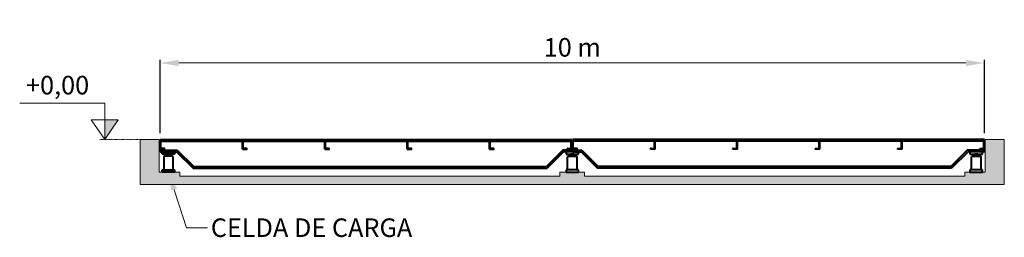
# Model space of a CAD drawing. Units: millimetres. Extents: x -2224 to 47601, y -16723 to 4668.
# Drawn here: x -1712 to 10244, y -16723 to -14083 of the extents above; entities that cross this region are included whole.
import ezdxf

# ---------------------------------------------------------------- set-up
doc = ezdxf.new("R2010")
doc.units = ezdxf.units.MM
doc.linetypes.add('ACAD_ISO03W100', pattern=[30, 12, -18])
for name, color, linetype, lineweight in [('LINEA FINA', 102, 'Continuous', 20), ('LINEA GRUESA', 7, 'Continuous', 40), ('LINEA PUNTEADA', 42, 'ACAD_ISO03W100', 20)]:
    doc.layers.add(name, color=color, linetype=linetype, lineweight=lineweight)
doc.styles.add('ARIAL', font='ARIAL.TTF')
doc.dimstyles.new('DIM75', dxfattribs={"dimtxt": 225, "dimasz": 225, "dimexe": 37.5, "dimexo": 75, "dimgap": 75, "dimtad": 1, "dimtoh": 1, "dimdec": 0, "dimzin": 0, "dimdsep": 46, "dimtxsty": 'ARIAL', "dimcen": 0, "dimclrd": 102, "dimclre": 102, "dimclrt": 102, "dimadec": 0, "dimazin": 0, "dimtfac": 1, "dimtdec": 0, "dimtofl": 0, "dimtmove": 0, "dimatfit": 3, "dimfxl": 0, "dimtolj": 1, "dimtzin": 0, "dimlwd": 20, "dimarcsym": 0})

# ---------------------------------------------------------------- blocks, each defined once
blk = doc.blocks.new('*D90')
at = {"layer": 'Defpoints', "color": 0}
for p in [(10003, -14608), (-7, -15535), (10003, -15535)]:
    blk.add_point(p, dxfattribs=at)
at = {"layer": 'LINEA FINA', "color": 0, "lineweight": -2}
for p, q in [((-7, -15460), (-7, -14571)), ((10003, -15460), (10003, -14571))]:
    blk.add_line(p, q, dxfattribs=at)
at = {"layer": 'LINEA FINA', "color": 0, "lineweight": 20}
blk.add_line((218, -14608), (9778, -14608), dxfattribs=at)
at = {"layer": 'LINEA FINA', "color": 0}
for points in [[(218, -14571), (218, -14646), (-7, -14608)], [(9778, -14571), (9778, -14646), (10003, -14608)]]:
    blk.add_solid(points, dxfattribs=at)
at = {"layer": 'LINEA FINA', "color": 0, "insert": (4998, -14418), "char_height": 225, "attachment_point": 5, "style": 'ARIAL'}
blk.add_mtext('\\A1;10 m', dxfattribs=at)

msp = doc.modelspace()

# ---------------------------------------------------------------- hatches: boundary and pattern name
at = {"layer": 'LINEA FINA', "ltscale": 0.1}
msp.add_hatch(color=0, dxfattribs=at).paths.add_polyline_path([(-515.6, -15296.3), (-679.8, -15296.3), (-679.8, -15535.1)])
h = msp.add_hatch(dxfattribs=at)
h.set_pattern_fill('AR-CONC', color=256, scale=2, style=0)
h.set_pattern_definition([(50, (-60290.9, -66972.36), (364.3693, -31.8782), [38.1, -419.1]), (355, (-60290.9, -66972.36), (-70.4857, 382.1133), [30.48, -335.28]), (100.451, (-60260.54, -66975), (293.885, 350.2334), [32.38, -356.18]), (46.1842, (-60290.9, -66870.76), (542.158, -84.0847), [57.15, -628.65]), (96.6356, (-60245.7, -66877.77), (474.8085, 494.851), [48.57, -534.27]), (351.184, (-60290.9, -66870.76), (474.8092, 494.8502), [45.72, -502.92]), (21, (-60240.1, -66896.16), (303.2298, -204.531), [38.1, -419.1]), (326, (-60240.1, -66896.16), (123.604, 368.376), [30.48, -335.28]), (71.4514, (-60214.84, -66913.2), (426.833, 163.8457), [32.38, -356.18]), (37.5, (-60290.9, -66972.36), (6.1772, 169.11008), [0, -331.216, 0, -340.36, 0, -336.55]), (7.5, (-60290.9, -66972.36), (133.63933, 200.36115), [0, -194.056, 0, -323.596, 0, -128.27]), (327.5, (-60404.19, -66972.36), (271.1812, -11.45749), [0, -127, 0, -396.24, 0, -525.78]), (317.5, (-60455, -66972.36), (296.25836, 50.853), [0, -165.1, 0, -263.144, 0, -373.38])])
h.paths.add_polyline_path([(-247.9, -16083.1), (10243.7, -16083.1), (10243.7, -15535.1), (10012.9, -15535.1), (10012.9, -15933.1), (9762.9, -15933.1), (9762.9, -15983.1), (5147.9, -15983.1), (5147.9, -15933.1), (4847.9, -15933.1), (4847.9, -15983.1), (232.9, -15983.1), (232.9, -15933.1), (-17.1, -15933.1), (-17.1, -15535.1), (-247.9, -15535.1)])

# ---------------------------------------------------------------- linework, layer by layer
at = {"layer": 'LINEA FINA', "color": 0, "ltscale": 0.1}
for p, q in [((-679.8, -15095.3), (-1712.5, -15095.3)), ((-679.8, -15296.3), (-679.8, -15095.3)), ((-844, -15296.3), (-515.6, -15296.3)), ((-679.8, -15535.1), (-844, -15296.3)), ((-679.8, -15535.1), (-679.8, -15296.3)), ((-679.8, -15535.1), (-515.6, -15296.3)), ((163.8, -16145.8), (313.8, -16606.7)), ((313.8, -16606.7), (567.3, -16606.4))]:
    msp.add_line(p, q, dxfattribs=at)
at = {"layer": 'LINEA FINA', "ltscale": 0.1}
for p, q in [((-247.9, -15535.1), (-247.9, -16083.1)), ((-17.1, -15535.1), (-247.9, -15535.1)), ((-17.1, -15535.1), (-17.1, -15933.1)), ((10012.9, -15535.1), (10012.9, -15933.1)), ((10012.9, -15535.1), (10243.7, -15535.1)), ((10243.7, -15535.1), (10243.7, -16083.1)), ((-17.1, -15933.1), (232.9, -15933.1)), ((-17.1, -15933.1), (182.9, -15933.1)), ((87, -15933.1), (-17.1, -15933.1)), ((87, -15933.1), (182.9, -15933.1)), ((232.9, -15933.1), (232.9, -15983.1)), ((4847.9, -15983.1), (232.9, -15983.1)), ((4847.9, -15933.1), (5147.9, -15933.1)), ((4847.9, -15933.1), (4847.9, -15983.1)), ((4997.9, -15933.1), (4897.9, -15933.1)), ((4997.9, -15933.1), (5097.9, -15933.1)), ((5147.9, -15933.1), (5147.9, -15983.1)), ((5147.9, -15983.1), (9762.9, -15983.1)), ((9762.9, -15933.1), (9762.9, -15983.1)), ((10012.9, -15933.1), (9762.9, -15933.1)), ((9908.8, -15933.1), (9812.9, -15933.1)), ((10012.9, -15933.1), (9812.9, -15933.1)), ((9908.8, -15933.1), (10012.9, -15933.1)), ((10243.7, -16083.1), (-247.9, -16083.1))]:
    msp.add_line(p, q, dxfattribs=at)
at = {"layer": 'LINEA FINA', "color": 0, "ltscale": 0.1}
msp.add_solid([(128.2, -16157.4), (94.2, -15931.9), (199.5, -16134.2)], dxfattribs=at)
at = {"layer": 'LINEA GRUESA', "ltscale": 0.1}
for p, q in [((-7.1, -15535.1), (4992.9, -15535.1)), ((-7.1, -15535.1), (-7.1, -15685.1)), ((-7.1, -15535.1), (-7.1, -15685.1)), ((-7.1, -15535.1), (4893.8, -15535.1)), ((47.9, -15540.1), (47.9, -15535.1)), ((992.9, -15655.1), (992.9, -15535.1)), ((1047.9, -15540.1), (1047.9, -15535.1)), ((1992.9, -15655.1), (1992.9, -15535.1)), ((2047.9, -15540.1), (2047.9, -15535.1)), ((2992.9, -15655.1), (2992.9, -15535.1)), ((3047.9, -15540.1), (3047.9, -15535.1)), ((3992.9, -15655.1), (3992.9, -15535.1)), ((4047.9, -15540.1), (4047.9, -15535.1)), ((4937.9, -15540.1), (4937.9, -15535.1)), ((4992.9, -15535.1), (4992.9, -15685.1)), ((4992.9, -15535.1), (4992.9, -15685.1)), ((10002.9, -15535.1), (5002.9, -15535.1)), ((5002.9, -15535.1), (5002.9, -15685.1)), ((5002.9, -15535.1), (5002.9, -15685.1)), ((5057.9, -15540.1), (5057.9, -15535.1)), ((10002.9, -15535.1), (5102, -15535.1)), ((5947.9, -15540.1), (5947.9, -15535.1)), ((6002.9, -15655.1), (6002.9, -15535.1)), ((6947.9, -15540.1), (6947.9, -15535.1)), ((7002.9, -15655.1), (7002.9, -15535.1)), ((7947.9, -15540.1), (7947.9, -15535.1)), ((8002.9, -15655.1), (8002.9, -15535.1)), ((8947.9, -15540.1), (8947.9, -15535.1)), ((9002.9, -15655.1), (9002.9, -15535.1)), ((9947.9, -15540.1), (9947.9, -15535.1)), ((10002.9, -15535.1), (10002.9, -15685.1)), ((10002.9, -15535.1), (10002.9, -15685.1)), ((-7.1, -15655.1), (47.9, -15655.1)), ((-0.1, -15642.1), (-0.1, -15548.1)), ((-0.1, -15555.1), (992.9, -15555.1)), ((3.9, -15544.1), (43.9, -15544.1)), ((43.9, -15646.1), (3.9, -15646.1)), ((47.9, -15655.1), (47.9, -15650.1)), ((992.9, -15655.1), (1047.9, -15655.1)), ((999.9, -15642.1), (999.9, -15548.1)), ((999.9, -15555.1), (2992.9, -15555.1)), ((1003.9, -15544.1), (1043.9, -15544.1)), ((1043.9, -15646.1), (1003.9, -15646.1)), ((1047.9, -15655.1), (1047.9, -15650.1)), ((1992.9, -15655.1), (2047.9, -15655.1)), ((1999.9, -15642.1), (1999.9, -15548.1)), ((2003.9, -15544.1), (2043.9, -15544.1)), ((2043.9, -15646.1), (2003.9, -15646.1)), ((2047.9, -15655.1), (2047.9, -15650.1)), ((2992.9, -15655.1), (3047.9, -15655.1)), ((2999.9, -15642.1), (2999.9, -15548.1)), ((2999.9, -15555.1), (3992.9, -15555.1)), ((3003.9, -15544.1), (3043.9, -15544.1)), ((3043.9, -15646.1), (3003.9, -15646.1)), ((3047.9, -15655.1), (3047.9, -15650.1)), ((3992.9, -15655.1), (4047.9, -15655.1)), ((3999.9, -15642.1), (3999.9, -15548.1)), ((3999.9, -15555.1), (4985.9, -15555.1)), ((4003.9, -15544.1), (4043.9, -15544.1)), ((4043.9, -15646.1), (4003.9, -15646.1)), ((4047.9, -15655.1), (4047.9, -15650.1)), ((4937.9, -15655.1), (4937.9, -15650.1)), ((4992.9, -15655.1), (4937.9, -15655.1)), ((4981.9, -15544.1), (4941.9, -15544.1)), ((4941.9, -15646.1), (4981.9, -15646.1)), ((4985.9, -15642.1), (4985.9, -15548.1)), ((5002.9, -15655.1), (5057.9, -15655.1)), ((5009.9, -15642.1), (5009.9, -15548.1)), ((5995.9, -15555.1), (5009.9, -15555.1)), ((5013.9, -15544.1), (5053.9, -15544.1)), ((5053.9, -15646.1), (5013.9, -15646.1)), ((5057.9, -15655.1), (5057.9, -15650.1)), ((5947.9, -15655.1), (5947.9, -15650.1)), ((6002.9, -15655.1), (5947.9, -15655.1)), ((5991.9, -15544.1), (5951.9, -15544.1)), ((5951.9, -15646.1), (5991.9, -15646.1)), ((5995.9, -15642.1), (5995.9, -15548.1)), ((6995.9, -15555.1), (6002.9, -15555.1)), ((6947.9, -15655.1), (6947.9, -15650.1)), ((7002.9, -15655.1), (6947.9, -15655.1)), ((6991.9, -15544.1), (6951.9, -15544.1)), ((6951.9, -15646.1), (6991.9, -15646.1)), ((6995.9, -15642.1), (6995.9, -15548.1)), ((7995.9, -15555.1), (7002.9, -15555.1)), ((7947.9, -15655.1), (7947.9, -15650.1)), ((8002.9, -15655.1), (7947.9, -15655.1)), ((7991.9, -15544.1), (7951.9, -15544.1)), ((7951.9, -15646.1), (7991.9, -15646.1)), ((7995.9, -15642.1), (7995.9, -15548.1)), ((8995.9, -15555.1), (8002.9, -15555.1)), ((8947.9, -15655.1), (8947.9, -15650.1)), ((9002.9, -15655.1), (8947.9, -15655.1)), ((8991.9, -15544.1), (8951.9, -15544.1)), ((8951.9, -15646.1), (8991.9, -15646.1)), ((8995.9, -15642.1), (8995.9, -15548.1)), ((9995.9, -15555.1), (9002.9, -15555.1)), ((9947.9, -15655.1), (9947.9, -15650.1)), ((10002.9, -15655.1), (9947.9, -15655.1)), ((9991.9, -15544.1), (9951.9, -15544.1)), ((9951.9, -15646.1), (9991.9, -15646.1)), ((9995.9, -15642.1), (9995.9, -15548.1)), ((-7.1, -15665.1), (201.2, -15665.1)), ((-7.1, -15685.1), (192.9, -15685.1)), ((16.9, -15714.1), (16.9, -15685.1)), ((16.9, -15685.1), (168.9, -15685.1)), ((168.9, -15714.1), (16.9, -15714.1)), ((35.9, -15747.1), (35.9, -15896.1)), ((141.9, -15739.1), (43.9, -15739.1)), ((132.9, -15729.1), (52.9, -15729.1)), ((132.9, -15734.1), (52.9, -15734.1)), ((62.9, -15722.1), (122.9, -15722.1)), ((62.9, -15722.1), (62.9, -15729.1)), ((62.9, -15734.1), (62.9, -15739.1)), ((122.9, -15729.1), (122.9, -15722.1)), ((122.9, -15739.1), (122.9, -15734.1)), ((149.9, -15896.1), (149.9, -15747.1)), ((168.9, -15685.1), (168.9, -15714.1)), ((192.9, -15685.1), (392.9, -15885.1)), ((201.2, -15665.1), (401.2, -15865.1)), ((4883.7, -15665.1), (4683.7, -15865.1)), ((4892, -15685.1), (4692, -15885.1)), ((4992.9, -15665.1), (4883.7, -15665.1)), ((4992, -15685.1), (4892, -15685.1)), ((5073.9, -15685.1), (4921.9, -15685.1)), ((4921.9, -15685.1), (4921.9, -15714.1)), ((4921.9, -15714.1), (5073.9, -15714.1)), ((4940.9, -15896.1), (4940.9, -15747.1)), ((4948.9, -15739.1), (5046.9, -15739.1)), ((4957.9, -15729.1), (5037.9, -15729.1)), ((4957.9, -15734.1), (5037.9, -15734.1)), ((5027.9, -15722.1), (4967.9, -15722.1)), ((4967.9, -15729.1), (4967.9, -15722.1)), ((4967.9, -15739.1), (4967.9, -15734.1)), ((5002.9, -15665.1), (5112.1, -15665.1)), ((5003.8, -15685.1), (5103.8, -15685.1)), ((5027.9, -15722.1), (5027.9, -15729.1)), ((5027.9, -15734.1), (5027.9, -15739.1)), ((5054.9, -15747.1), (5054.9, -15896.1)), ((5073.9, -15714.1), (5073.9, -15685.1)), ((5103.8, -15685.1), (5303.8, -15885.1)), ((5112.1, -15665.1), (5312.1, -15865.1)), ((9794.6, -15665.1), (9594.6, -15865.1)), ((9802.9, -15685.1), (9602.9, -15885.1)), ((10002.9, -15665.1), (9794.6, -15665.1)), ((10002.9, -15685.1), (9802.9, -15685.1)), ((9978.9, -15685.1), (9826.9, -15685.1)), ((9826.9, -15685.1), (9826.9, -15714.1)), ((9826.9, -15714.1), (9978.9, -15714.1)), ((9845.9, -15896.1), (9845.9, -15747.1)), ((9853.9, -15739.1), (9951.9, -15739.1)), ((9862.9, -15729.1), (9942.9, -15729.1)), ((9862.9, -15734.1), (9942.9, -15734.1)), ((9932.9, -15722.1), (9872.9, -15722.1)), ((9872.9, -15729.1), (9872.9, -15722.1)), ((9872.9, -15739.1), (9872.9, -15734.1)), ((9932.9, -15722.1), (9932.9, -15729.1)), ((9932.9, -15734.1), (9932.9, -15739.1)), ((9959.9, -15747.1), (9959.9, -15896.1)), ((9978.9, -15714.1), (9978.9, -15685.1)), ((392.9, -15885.1), (4692, -15885.1)), ((401.2, -15865.1), (4683.7, -15865.1)), ((9602.9, -15885.1), (5303.8, -15885.1)), ((9594.6, -15865.1), (5312.1, -15865.1)), ((9594.6, -15865.1), (5312.1, -15865.1)), ((16.9, -15904.1), (168.9, -15904.1)), ((16.9, -15933.1), (16.9, -15904.1)), ((168.9, -15933.1), (16.9, -15933.1)), ((168.9, -15933.1), (16.9, -15933.1)), ((43.9, -15904.1), (141.9, -15904.1)), ((168.9, -15904.1), (168.9, -15933.1)), ((4921.9, -15904.1), (4921.9, -15933.1)), ((5073.9, -15904.1), (4921.9, -15904.1)), ((4921.9, -15933.1), (5073.9, -15933.1)), ((4921.9, -15933.1), (5073.9, -15933.1)), ((5046.9, -15904.1), (4948.9, -15904.1)), ((5073.9, -15933.1), (5073.9, -15904.1)), ((9826.9, -15904.1), (9826.9, -15933.1)), ((9978.9, -15904.1), (9826.9, -15904.1)), ((9826.9, -15933.1), (9978.9, -15933.1)), ((9826.9, -15933.1), (9978.9, -15933.1)), ((9951.9, -15904.1), (9853.9, -15904.1)), ((9978.9, -15933.1), (9978.9, -15904.1))]:
    msp.add_line(p, q, dxfattribs=at)
for centre, radius, start, end in [((43.9, -15540.1), 4, 270, 0), ((1043.9, -15540.1), 4, 270, 0), ((2043.9, -15540.1), 4, 270, 0), ((3043.9, -15540.1), 4, 270, 0), ((4043.9, -15540.1), 4, 270, 0), ((4941.9, -15540.1), 4, 180, 270), ((5053.9, -15540.1), 4, 270, 0), ((5951.9, -15540.1), 4, 180, 270), ((6951.9, -15540.1), 4, 180, 270), ((7951.9, -15540.1), 4, 180, 270), ((8951.9, -15540.1), 4, 180, 270), ((9951.9, -15540.1), 4, 180, 270), ((3.9, -15548.1), 4, 90, 180), ((3.9, -15642.1), 4, 180, 270), ((43.9, -15650.1), 4, 0, 90), ((1003.9, -15548.1), 4, 90, 180), ((1003.9, -15642.1), 4, 180, 270), ((1043.9, -15650.1), 4, 0, 90), ((2003.9, -15548.1), 4, 90, 180), ((2003.9, -15642.1), 4, 180, 270), ((2043.9, -15650.1), 4, 0, 90), ((3003.9, -15548.1), 4, 90, 180), ((3003.9, -15642.1), 4, 180, 270), ((3043.9, -15650.1), 4, 0, 90), ((4003.9, -15548.1), 4, 90, 180), ((4003.9, -15642.1), 4, 180, 270), ((4043.9, -15650.1), 4, 0, 90), ((4941.9, -15650.1), 4, 90, 180), ((4981.9, -15548.1), 4, 0, 90), ((4981.9, -15642.1), 4, 270, 0), ((5013.9, -15548.1), 4, 90, 180), ((5013.9, -15642.1), 4, 180, 270), ((5053.9, -15650.1), 4, 0, 90), ((5951.9, -15650.1), 4, 90, 180), ((5991.9, -15548.1), 4, 0, 90), ((5991.9, -15642.1), 4, 270, 0), ((6951.9, -15650.1), 4, 90, 180), ((6991.9, -15548.1), 4, 0, 90), ((6991.9, -15642.1), 4, 270, 0), ((7951.9, -15650.1), 4, 90, 180), ((7991.9, -15548.1), 4, 0, 90), ((7991.9, -15642.1), 4, 270, 0), ((8951.9, -15650.1), 4, 90, 180), ((8991.9, -15548.1), 4, 0, 90), ((8991.9, -15642.1), 4, 270, 0), ((9951.9, -15650.1), 4, 90, 180), ((9991.9, -15548.1), 4, 0, 90), ((9991.9, -15642.1), 4, 270, 0), ((43.9, -15747.1), 8, 90, 180), ((52.9, -15731.6), 2.5, 90, 270), ((92.9, -15774.1), 60, 60, 120), ((132.9, -15731.6), 2.5, 270, 90), ((141.9, -15747.1), 8, 0, 90), ((4948.9, -15747.1), 8, 90, 180), ((4957.9, -15731.6), 2.5, 90, 270), ((4997.9, -15774.1), 60, 60, 120), ((5037.9, -15731.6), 2.5, 270, 90), ((5046.9, -15747.1), 8, 0, 90), ((9853.9, -15747.1), 8, 90, 180), ((9862.9, -15731.6), 2.5, 90, 270), ((9902.9, -15774.1), 60, 60, 120), ((9942.9, -15731.6), 2.5, 270, 90), ((9951.9, -15747.1), 8, 0, 90), ((43.9, -15896.1), 8, 180, 270), ((141.9, -15896.1), 8, 270, 0), ((4948.9, -15896.1), 8, 180, 270), ((5046.9, -15896.1), 8, 270, 0), ((9853.9, -15896.1), 8, 180, 270), ((9951.9, -15896.1), 8, 270, 0)]:
    msp.add_arc(centre, radius, start, end, dxfattribs=at)
at = {"layer": 'LINEA PUNTEADA', "ltscale": 0.1}
msp.add_line((-247.9, -15535.1), (-741, -15535.1), dxfattribs=at)

# ---------------------------------------------------------------- texts
at = {"layer": 'LINEA FINA', "color": 0, "ltscale": 0.1, "insert": (-1635.7, -14764.5), "char_height": 225, "width": 1639.624, "attachment_point": 1}
msp.add_mtext('{\\fArial|b0|i0|c0|p34;+0,00}', dxfattribs=at)
at = {"layer": 'LINEA FINA', "color": 0, "ltscale": 0.1, "insert": (608.4, -16494.2), "char_height": 225, "attachment_point": 1, "style": 'ARIAL'}
msp.add_mtext('CELDA DE CARGA', dxfattribs=at)

# ---------------------------------------------------------------- dimensions: what is measured, and where the dimension line sits
at = {"layer": 'LINEA FINA', "color": 0, "ltscale": 0.1}
dim = msp.add_linear_dim(base=(10002.9, -14608), p1=(-7.1, -15535.1), p2=(10002.9, -15535.1), text='10 m', dimstyle='DIM75', override={"dimclrd": 0, "dimclre": 0, "dimclrt": 0}, dxfattribs=at)
dim.commit()
dim.dimension.update_dxf_attribs({"geometry": '*D90', "text_midpoint": (4997.9, -14418.2)})

doc.saveas('drawing.dxf')
